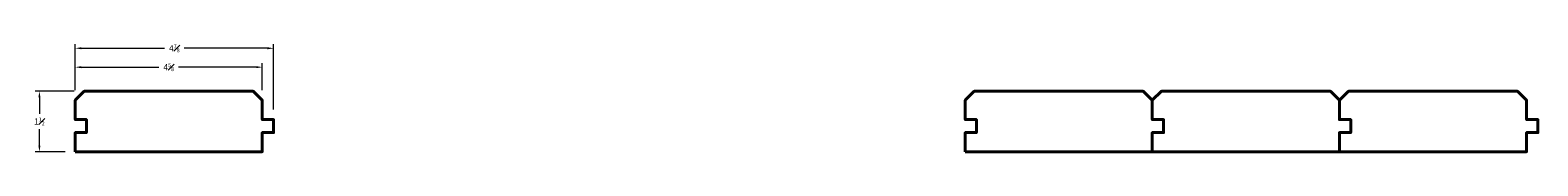
# Model space of a CAD drawing. Units: inches. Extents: x 2.2 to 39.2, y 2.5 to 5.1.
import ezdxf

# ---------------------------------------------------------------- set-up
doc = ezdxf.new("R2010")
doc.units = ezdxf.units.IN
doc.header["$MEASUREMENT"] = 0
doc.layers.get('0').update_dxf_attribs({"lineweight": 40})
doc.layers.add('DIMENSION', color=7, linetype='Continuous', lineweight=15)
doc.dimstyles.new('small trim', dxfattribs={"dimscale": 0, "dimtxt": 0.15, "dimasz": 0.15, "dimexe": 0.1, "dimexo": 0.25, "dimgap": 0.09, "dimtad": 0, "dimtih": 1, "dimtoh": 1, "dimdec": 4, "dimzin": 0, "dimdsep": 46, "dimlunit": 5, "dimtxsty": 'Standard', "dimcen": 0.09, "dimdle": 0.25, "dimclrd": 252, "dimclre": 252, "dimclrt": 256, "dimadec": 0, "dimazin": 0, "dimtfac": 0.65, "dimtdec": 4, "dimtmove": 2, "dimatfit": 1, "dimfxl": 1, "dimfrac": 1, "dimtolj": 1, "dimtzin": 0, "dimlwd": 9, "dimlwe": 9, "dimarcsym": 0})

# ---------------------------------------------------------------- blocks, each defined once
blk = doc.blocks.new('*D953')
at = {"layer": 'Defpoints', "color": 0, "transparency": 16777216}
for p in [(7.879, 4.575), (3.281, 3.762), (7.879, 3.762)]:
    blk.add_point(p, dxfattribs=at)
at = {"layer": 'DIMENSION', "color": 252, "lineweight": 9, "transparency": 16777216}
for p, q in [((3.281, 4.012), (3.281, 4.675)), ((3.431, 4.575), (5.337, 4.575)), ((7.729, 4.575), (5.823, 4.575)), ((7.879, 4.012), (7.879, 4.675))]:
    blk.add_line(p, q, dxfattribs=at)
at = {"layer": 'DIMENSION', "color": 252, "transparency": 16777216}
for points in [[(3.431, 4.6), (3.431, 4.55), (3.281, 4.575)], [(7.729, 4.6), (7.729, 4.55), (7.879, 4.575)]]:
    blk.add_solid(points, dxfattribs=at)
at = {"layer": 'DIMENSION', "transparency": 16777216, "insert": (5.58, 4.575), "char_height": 0.15, "attachment_point": 5}
blk.add_mtext('\\A1;4{\\H0.65x;\\S5#8;}', dxfattribs=at)
blk = doc.blocks.new('*D954')
at = {"layer": 'Defpoints', "color": 0, "transparency": 16777216}
for p in [(8.156, 5.04), (3.281, 3.762), (8.156, 3.289)]:
    blk.add_point(p, dxfattribs=at)
at = {"layer": 'DIMENSION', "color": 252, "lineweight": 9, "transparency": 16777216}
for p, q in [((3.281, 4.012), (3.281, 5.14)), ((3.431, 5.04), (5.476, 5.04)), ((8.006, 5.04), (5.961, 5.04)), ((8.156, 3.539), (8.156, 5.14))]:
    blk.add_line(p, q, dxfattribs=at)
at = {"layer": 'DIMENSION', "color": 252, "transparency": 16777216}
for points in [[(3.431, 5.065), (3.431, 5.015), (3.281, 5.04)], [(8.006, 5.065), (8.006, 5.015), (8.156, 5.04)]]:
    blk.add_solid(points, dxfattribs=at)
at = {"layer": 'DIMENSION', "transparency": 16777216, "insert": (5.718, 5.04), "char_height": 0.15, "attachment_point": 5}
blk.add_mtext('\\A1;4{\\H0.65x;\\S7#8;}', dxfattribs=at)
blk = doc.blocks.new('*D955')
at = {"layer": 'Defpoints', "color": 0, "transparency": 16777216}
for p in [(3.504, 3.985), (2.402, 2.496), (3.281, 2.496)]:
    blk.add_point(p, dxfattribs=at)
at = {"layer": 'DIMENSION', "color": 252, "lineweight": 9, "transparency": 16777216}
for p, q in [((3.254, 3.985), (2.302, 3.985)), ((2.402, 3.835), (2.402, 3.428)), ((2.402, 2.646), (2.402, 3.053)), ((3.031, 2.496), (2.302, 2.496))]:
    blk.add_line(p, q, dxfattribs=at)
at = {"layer": 'DIMENSION', "color": 252, "transparency": 16777216}
for points in [[(2.377, 3.835), (2.427, 3.835), (2.402, 3.985)], [(2.377, 2.646), (2.427, 2.646), (2.402, 2.496)]]:
    blk.add_solid(points, dxfattribs=at)
at = {"layer": 'DIMENSION', "transparency": 16777216, "insert": (2.402, 3.241), "char_height": 0.15, "attachment_point": 5}
blk.add_mtext('\\A1;1{\\H0.65x;\\S1#2;}', dxfattribs=at)

msp = doc.modelspace()

# ---------------------------------------------------------------- linework, layer by layer
for points in [[(3.28093, 2.49561), (3.28093, 2.9689), (3.55765, 2.9689), (3.55765, 3.28899), (3.28093, 3.28899), (3.28093, 3.76228), (3.50412, 3.98546), (7.65564, 3.98546), (7.87882, 3.76228), (7.87882, 3.28899), (8.15555, 3.28899), (8.15555, 2.9689), (7.87882, 2.9689), (7.87882, 2.49561)], [(25.14767, 2.49561), (25.14767, 2.9689), (25.42439, 2.9689), (25.42439, 3.28899), (25.14767, 3.28899), (25.14767, 3.76228), (25.37086, 3.98546), (29.52238, 3.98546), (29.74556, 3.76228), (29.74556, 3.28899), (30.02228, 3.28899), (30.02228, 2.9689), (29.74556, 2.9689), (29.74556, 2.49561)], [(29.74556, 2.49561), (29.74556, 2.9689), (30.02228, 2.9689), (30.02228, 3.28899), (29.74556, 3.28899), (29.74556, 3.76228), (29.96875, 3.98546), (34.12027, 3.98546), (34.34346, 3.76228), (34.34346, 3.28899), (34.62018, 3.28899), (34.62018, 2.9689), (34.34346, 2.9689), (34.34346, 2.49561)], [(34.34346, 2.49561), (34.34346, 2.9689), (34.62018, 2.9689), (34.62018, 3.28899), (34.34346, 3.28899), (34.34346, 3.76228), (34.56664, 3.98546), (38.71816, 3.98546), (38.94135, 3.76228), (38.94135, 3.28899), (39.21807, 3.28899), (39.21807, 2.9689), (38.94135, 2.9689), (38.94135, 2.49561)]]:
    msp.add_lwpolyline(points, close=True)

# ---------------------------------------------------------------- dimensions: what is measured, and where the dimension line sits
at = {"layer": 'DIMENSION'}
for base, p2, picture, middle in [((8.15555, 5.04043), (8.15555, 3.28899), '*D954', (5.71824, 5.04043)), ((7.87882, 4.57528), (7.87882, 3.76228), '*D953', (5.57988, 4.57528))]:
    dim = msp.add_linear_dim(base=base, p1=(3.28093, 3.76228), p2=p2, dimstyle='small trim', override={"dimscale": 1, "dimpost": '\\X'}, dxfattribs=at)
    dim.commit()
    dim.dimension.update_dxf_attribs({"geometry": picture, "text_midpoint": middle})
dim = msp.add_linear_dim(base=(2.401912, 2.495614), p1=(3.504116, 3.985463), p2=(3.280931, 2.495614), angle=90, dimstyle='small trim', override={"dimscale": 1, "dimpost": '\\X'}, dxfattribs=at)
dim.commit()
dim.dimension.update_dxf_attribs({"geometry": '*D955', "text_midpoint": (2.401912, 3.240539)})

doc.saveas('drawing.dxf')
